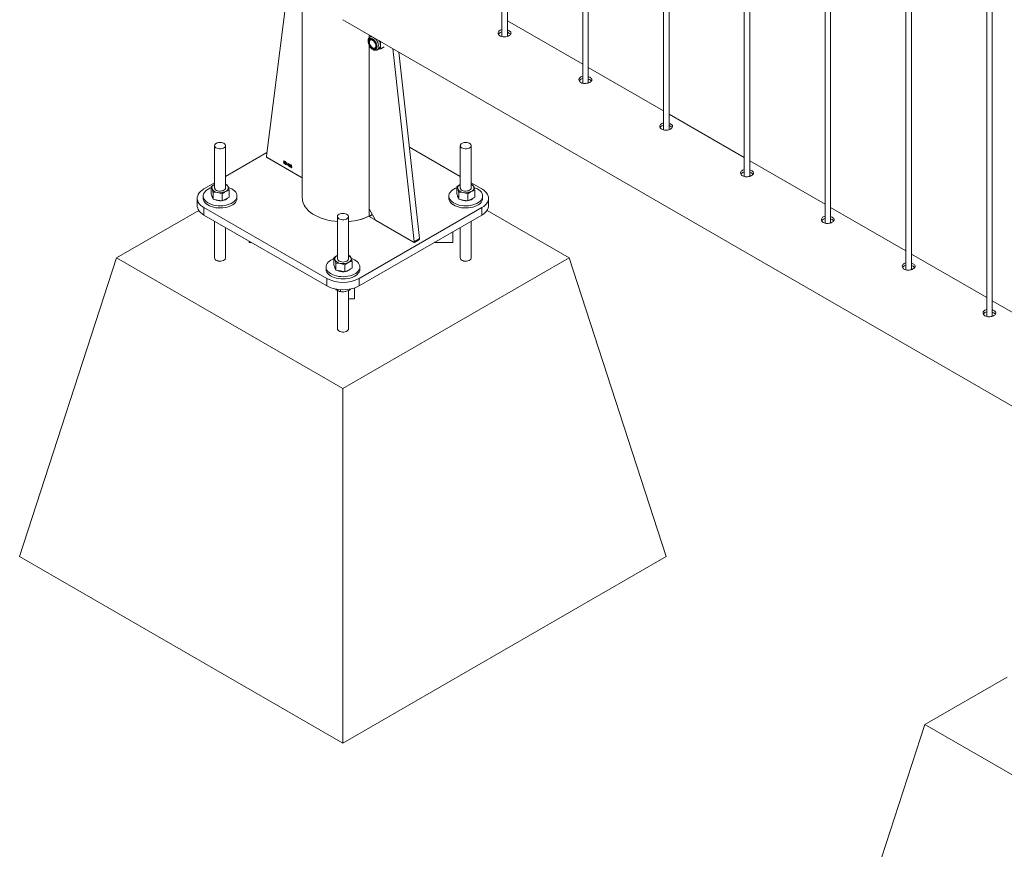
# Paper-space layout 'Sheet2' of a CAD drawing. Units: millimetres. Extents: x 0 to 42, y 0 to 29.8.
# Drawn here: x 32.6 to 33.7, y 23.1 to 24 of the extents above; entities that cross this region are included whole.
import ezdxf

# ---------------------------------------------------------------- set-up
doc = ezdxf.new("R2010")
doc.units = ezdxf.units.MM

psp = doc.layouts.new('Sheet2')

# ---------------------------------------------------------------- linework, layer by layer
at = {"color": 7, "linetype": 'Continuous', "lineweight": 0}
for p, q in [((33.1135, 27.0213), (33.1135, 23.9815)), ((33.1195, 23.9819), (33.1195, 27.0179)), ((33.2019, 26.9703), (33.2019, 23.9305)), ((33.2079, 23.9309), (33.2079, 26.9668)), ((33.2903, 26.9193), (33.2903, 23.8794)), ((33.2963, 23.8798), (33.2963, 26.9158)), ((33.3786, 26.8682), (33.3786, 23.8284)), ((33.3846, 23.8288), (33.3846, 26.8648)), ((33.467, 26.8172), (33.467, 23.7774)), ((33.473, 23.7778), (33.473, 26.8138)), ((33.5554, 26.7662), (33.5554, 23.7264)), ((33.5614, 23.7268), (33.5614, 26.7627)), ((33.6438, 26.7152), (33.6438, 23.6753)), ((33.6498, 23.6757), (33.6498, 26.7117)), ((32.8793, 24.0349), (32.856, 23.8507)), ((32.8952, 24.0257), (32.8952, 23.8047)), ((32.9397, 24), (33.7791, 23.5154)), ((33.2019, 23.9513), (33.1195, 23.9989)), ((32.9683, 23.9801), (32.9683, 23.9835)), ((32.9697, 23.9812), (32.9699, 23.9823)), ((32.9701, 23.9825), (32.9699, 23.9823)), ((32.9699, 23.9823), (32.9704, 23.9823)), ((32.9683, 23.7931), (32.9683, 23.9722)), ((32.971, 23.9819), (32.9692, 23.9809)), ((32.9707, 23.9783), (32.9697, 23.9777)), ((32.9803, 23.9765), (32.9812, 23.9758)), ((32.9814, 23.9759), (32.9812, 23.9758)), ((32.9747, 23.9691), (32.9757, 23.9696)), ((32.9772, 23.967), (32.979, 23.9681)), ((32.9846, 23.9702), (32.9812, 23.9683)), ((32.9944, 23.9684), (33.0177, 23.7574)), ((33.0009, 23.9647), (33.0233, 23.7606)), ((33.2903, 23.9003), (33.2079, 23.9478)), ((33.3786, 23.8493), (33.2963, 23.8968)), ((32.7993, 23.8623), (32.7993, 23.816)), ((32.8113, 23.816), (32.8113, 23.8623)), ((32.8566, 23.8547), (32.8113, 23.8286)), ((33.068, 23.8286), (33.0123, 23.8608)), ((33.068, 23.8623), (33.068, 23.816)), ((33.08, 23.816), (33.08, 23.8623)), ((32.8568, 23.8493), (32.8952, 23.8271)), ((32.8746, 23.8449), (32.8746, 23.8452)), ((32.8751, 23.8428), (32.8751, 23.845)), ((32.8754, 23.8426), (32.8751, 23.8428)), ((32.8752, 23.8456), (32.8754, 23.8455)), ((32.8754, 23.8455), (32.8754, 23.8426)), ((32.8778, 23.8431), (32.8778, 23.8434)), ((32.8783, 23.8409), (32.8783, 23.8432)), ((32.8784, 23.8438), (32.8785, 23.8437)), ((32.8785, 23.8437), (32.8785, 23.8408)), ((32.8791, 23.8415), (32.88, 23.8429)), ((32.88, 23.8423), (32.8793, 23.8414)), ((32.88, 23.8429), (32.8802, 23.8427)), ((32.88, 23.841), (32.88, 23.8423)), ((32.8802, 23.8427), (32.8802, 23.8409)), ((33.467, 23.7982), (33.3846, 23.8458)), ((32.8785, 23.8408), (32.8783, 23.8409)), ((32.8791, 23.8412), (32.8791, 23.8415)), ((32.88, 23.8407), (32.8791, 23.8412)), ((32.8793, 23.8414), (32.88, 23.841)), ((32.88, 23.84), (32.88, 23.8407)), ((32.8802, 23.8398), (32.88, 23.84)), ((32.8802, 23.8409), (32.8805, 23.8407)), ((32.8805, 23.8404), (32.8802, 23.8405)), ((32.8802, 23.8405), (32.8802, 23.8398)), ((32.8805, 23.8407), (32.8805, 23.8404)), ((32.881, 23.8415), (32.8808, 23.8417)), ((32.8808, 23.8403), (32.881, 23.8402)), ((32.8812, 23.8406), (32.8813, 23.8409)), ((32.8813, 23.8409), (32.8813, 23.8409)), ((32.8836, 23.84), (32.8834, 23.8402)), ((32.7993, 23.8217), (32.7877, 23.8149)), ((33.0917, 23.8149), (33.08, 23.8217)), ((32.7955, 23.8095), (32.7955, 23.8172)), ((32.7976, 23.8037), (32.7976, 23.8113)), ((32.8113, 23.82), (32.8131, 23.8193)), ((32.8152, 23.8058), (32.8152, 23.8135)), ((33.0642, 23.8095), (33.0642, 23.8172)), ((33.0663, 23.8037), (33.0663, 23.8113)), ((33.08, 23.82), (33.0818, 23.8193)), ((33.0839, 23.8058), (33.0839, 23.8135)), ((32.7803, 23.8047), (32.7803, 23.7966)), ((32.7868, 23.8072), (32.7868, 23.8047)), ((32.7955, 23.8095), (32.7965, 23.8066)), ((32.7965, 23.8066), (32.7976, 23.8037)), ((32.7965, 23.8061), (32.7971, 23.8051)), ((32.7976, 23.8037), (32.8025, 23.8027)), ((32.8025, 23.8027), (32.8075, 23.8018)), ((32.8075, 23.8018), (32.8075, 23.8095)), ((32.8075, 23.8018), (32.8114, 23.8038)), ((32.8114, 23.8038), (32.8152, 23.8058)), ((32.8238, 23.8047), (32.8238, 23.8072)), ((33.0555, 23.8072), (33.0555, 23.8047)), ((33.0642, 23.8095), (33.0652, 23.8066)), ((33.0652, 23.8066), (33.0663, 23.8037)), ((33.0652, 23.8061), (33.0658, 23.8051)), ((33.0663, 23.8037), (33.0712, 23.8027)), ((33.0712, 23.8027), (33.0762, 23.8018)), ((33.0762, 23.8018), (33.0762, 23.8095)), ((33.0762, 23.8018), (33.0801, 23.8038)), ((33.0801, 23.8038), (33.0839, 23.8058)), ((33.0925, 23.8047), (33.0925, 23.8072)), ((33.099, 23.7966), (33.099, 23.8047)), ((32.7822, 23.7913), (32.6922, 23.7394)), ((32.7877, 23.7945), (32.922, 23.717)), ((32.7877, 23.7945), (32.7877, 23.7864)), ((32.9574, 23.717), (33.0917, 23.7945)), ((32.9683, 23.7931), (32.9754, 23.7809)), ((33.0917, 23.7864), (33.0917, 23.7945)), ((33.1872, 23.7394), (33.0973, 23.7913)), ((33.5554, 23.7472), (33.473, 23.7948)), ((32.7877, 23.7864), (32.922, 23.7088)), ((32.7993, 23.7796), (32.7993, 23.7394)), ((32.9337, 23.7847), (32.9337, 23.7384)), ((32.9457, 23.7384), (32.9457, 23.7847)), ((32.9574, 23.7088), (33.0917, 23.7864)), ((32.9684, 23.7849), (33.0178, 23.7564)), ((32.9711, 23.7866), (32.9718, 23.787)), ((33.017, 23.7568), (32.9754, 23.7809)), ((33.08, 23.7394), (33.08, 23.7796)), ((32.8113, 23.7394), (32.8113, 23.7727)), ((33.06, 23.7681), (33.06, 23.7565)), ((33.068, 23.7727), (33.068, 23.7394)), ((32.837, 23.7579), (32.837, 23.7565)), ((32.8394, 23.7565), (32.837, 23.7565)), ((33.0175, 23.7568), (33.0231, 23.7601)), ((33.0177, 23.7574), (33.0233, 23.7606)), ((33.0178, 23.7564), (33.0235, 23.7596)), ((33.06, 23.7565), (33.04, 23.7565)), ((32.5861, 23.4128), (32.6922, 23.7394)), ((32.6922, 23.7394), (32.9397, 23.5965)), ((32.9298, 23.732), (32.9298, 23.7397)), ((32.9397, 23.5965), (33.1872, 23.7394)), ((32.9457, 23.7425), (32.9474, 23.7418)), ((32.9496, 23.7282), (32.9496, 23.7359)), ((33.2933, 23.4128), (33.1872, 23.7394)), ((33.6438, 23.6962), (33.5614, 23.7437)), ((32.9212, 23.7296), (32.9212, 23.7272)), ((32.9298, 23.732), (32.9309, 23.729)), ((32.9309, 23.729), (32.932, 23.7261)), ((32.9309, 23.7286), (32.9314, 23.7276)), ((32.932, 23.7261), (32.932, 23.7338)), ((32.932, 23.7261), (32.9369, 23.7252)), ((32.9369, 23.7252), (32.9418, 23.7242)), ((32.9418, 23.7242), (32.9418, 23.7319)), ((32.9418, 23.7242), (32.9457, 23.7262)), ((32.9457, 23.7262), (32.9496, 23.7282)), ((32.9582, 23.7272), (32.9582, 23.7296)), ((32.922, 23.7088), (32.922, 23.717)), ((32.9574, 23.717), (32.9574, 23.7088)), ((32.9337, 23.7039), (32.9337, 23.6618)), ((32.937, 23.7047), (32.937, 23.7026)), ((32.9457, 23.6618), (32.9457, 23.7037)), ((32.947, 23.7052), (32.947, 23.7042)), ((32.9525, 23.7066), (32.9525, 23.6947)), ((32.9525, 23.6947), (32.9457, 23.6947)), ((33.7322, 23.6452), (33.6498, 23.6927)), ((32.9397, 23.2087), (32.9397, 23.5965)), ((32.5861, 23.4128), (32.9397, 23.2087)), ((32.9397, 23.2087), (33.2933, 23.4128)), ((33.6661, 23.2811), (33.5761, 23.2292)), ((33.47, 22.9025), (33.5761, 23.2292)), ((33.5761, 23.2292), (33.8236, 23.0863))]:
    psp.add_line(p, q, dxfattribs=at)
at = {"color": 8, "linetype": 'Continuous', "lineweight": 0}
for p, q in [((32.9682, 23.9836), (32.9682, 23.9799)), ((32.9682, 23.9725), (32.9682, 23.785)), ((32.8562, 23.85), (32.8559, 23.8498)), ((32.8559, 23.8498), (32.8952, 23.8271)), ((32.9719, 23.7869), (32.9684, 23.7849)), ((33.0235, 23.7596), (33.0229, 23.7599))]:
    psp.add_line(p, q, dxfattribs=at)
at = {"color": 7, "linetype": 'Continuous', "lineweight": 0, "flags": 128}
for points in [[(32.977, 23.9707), (32.9769, 23.972), (32.9765, 23.9734), (32.9759, 23.9749), (32.9751, 23.9762), (32.9742, 23.9774), (32.9731, 23.9784), (32.972, 23.9791), (32.9709, 23.9795), (32.9699, 23.9795), (32.969, 23.9793), (32.9683, 23.9787), (32.9678, 23.9779), (32.9676, 23.9768), (32.9676, 23.9755), (32.9678, 23.9741), (32.9683, 23.9727), (32.969, 23.9713), (32.9699, 23.9701), (32.9709, 23.969), (32.972, 23.9681), (32.9731, 23.9676), (32.9742, 23.9673), (32.9751, 23.9674), (32.9759, 23.9678), (32.9765, 23.9685), (32.9769, 23.9695), (32.977, 23.9707)], [(32.9764, 23.971), (32.9763, 23.9723), (32.9759, 23.9736), (32.9753, 23.975), (32.9745, 23.9762), (32.9736, 23.9772), (32.9726, 23.9781), (32.9715, 23.9786), (32.9705, 23.9788), (32.9697, 23.9786), (32.9689, 23.9782), (32.9684, 23.9774), (32.9682, 23.9764), (32.9682, 23.9752), (32.9684, 23.9739), (32.9689, 23.9726), (32.9697, 23.9713), (32.9705, 23.9701), (32.9715, 23.9692), (32.9726, 23.9685), (32.9736, 23.9681), (32.9745, 23.9681), (32.9753, 23.9684), (32.9759, 23.969), (32.9763, 23.9699), (32.9764, 23.971)], [(32.9687, 23.9754), (32.9688, 23.9765), (32.9692, 23.9773), (32.9698, 23.9778), (32.9706, 23.978), (32.9715, 23.9778), (32.9725, 23.9773), (32.9734, 23.9766), (32.9743, 23.9755), (32.975, 23.9744), (32.9755, 23.9731), (32.9757, 23.9719), (32.9757, 23.9708), (32.9755, 23.9699), (32.975, 23.9692), (32.9743, 23.9689), (32.9734, 23.9689), (32.9725, 23.9692), (32.9715, 23.9698), (32.9706, 23.9707), (32.9698, 23.9718), (32.9692, 23.973), (32.9688, 23.9743), (32.9687, 23.9754)], [(32.9698, 23.9787), (32.9694, 23.9779), (32.9691, 23.9772)], [(32.8011, 23.8647), (32.8002, 23.8641), (32.7996, 23.8633), (32.7993, 23.8624), (32.7995, 23.8615), (32.8, 23.8607), (32.8008, 23.86), (32.802, 23.8594), (32.8033, 23.859), (32.8048, 23.8588), (32.8063, 23.8589), (32.8077, 23.8591), (32.809, 23.8596), (32.8101, 23.8602), (32.8109, 23.8609), (32.8113, 23.8618), (32.8113, 23.8626), (32.811, 23.8635), (32.8103, 23.8642), (32.8093, 23.8649), (32.8081, 23.8654), (32.8067, 23.8657), (32.8052, 23.8658), (32.8037, 23.8656), (32.8023, 23.8653), (32.8011, 23.8647)], [(33.0698, 23.8647), (33.0689, 23.8641), (33.0683, 23.8633), (33.0681, 23.8624), (33.0682, 23.8615), (33.0687, 23.8607), (33.0695, 23.86), (33.0707, 23.8594), (33.072, 23.859), (33.0735, 23.8588), (33.075, 23.8589), (33.0764, 23.8591), (33.0777, 23.8596), (33.0788, 23.8602), (33.0796, 23.8609), (33.08, 23.8618), (33.08, 23.8626), (33.0797, 23.8635), (33.079, 23.8642), (33.078, 23.8649), (33.0768, 23.8654), (33.0754, 23.8657), (33.0739, 23.8658), (33.0724, 23.8656), (33.071, 23.8653), (33.0698, 23.8647)], [(32.7877, 23.8149), (32.7857, 23.8136), (32.784, 23.8122), (32.7825, 23.8107), (32.7815, 23.809), (32.7808, 23.8073), (32.7804, 23.8056), (32.7804, 23.8039), (32.7808, 23.8021), (32.7815, 23.8004), (32.7825, 23.7988), (32.784, 23.7973), (32.7857, 23.7958), (32.7877, 23.7945)], [(32.7923, 23.8147), (32.7906, 23.8136), (32.7892, 23.8124), (32.7881, 23.811), (32.7873, 23.8096), (32.7869, 23.8081), (32.7869, 23.8066), (32.7872, 23.8051), (32.7879, 23.8037), (32.7889, 23.8023), (32.7902, 23.8011), (32.7918, 23.7999), (32.7937, 23.7989), (32.7958, 23.798), (32.7981, 23.7973), (32.8006, 23.7969), (32.8031, 23.7966), (32.8057, 23.7965), (32.8082, 23.7966), (32.8108, 23.797), (32.8132, 23.7975), (32.8154, 23.7982), (32.8175, 23.7991), (32.8193, 23.8002), (32.8209, 23.8014), (32.8221, 23.8027), (32.823, 23.8041), (32.8236, 23.8055), (32.8238, 23.807), (32.8237, 23.8085), (32.8232, 23.8099), (32.8224, 23.8114), (32.8212, 23.8127), (32.8197, 23.8139), (32.818, 23.815), (32.816, 23.8159), (32.8144, 23.8165)], [(32.7955, 23.8162), (32.7942, 23.8157), (32.7923, 23.8147)], [(32.7993, 23.8199), (32.7985, 23.8194), (32.7978, 23.8188), (32.7972, 23.8182), (32.7968, 23.8176), (32.7965, 23.817), (32.7964, 23.8163), (32.7964, 23.8156), (32.7965, 23.8149)], [(32.7993, 23.816), (32.7994, 23.8157), (32.7997, 23.8149), (32.8003, 23.8141), (32.8013, 23.8134), (32.8026, 23.8129), (32.804, 23.8126), (32.8055, 23.8125), (32.8069, 23.8127), (32.8083, 23.813), (32.8095, 23.8135), (32.8105, 23.8142), (32.8111, 23.815), (32.8113, 23.8158), (32.8113, 23.816)], [(32.8114, 23.8121), (32.8122, 23.8126), (32.8129, 23.8132), (32.8135, 23.8137), (32.8139, 23.8144), (32.8142, 23.815), (32.8143, 23.8157), (32.8143, 23.8164), (32.8142, 23.8171)], [(33.061, 23.8147), (33.0593, 23.8136), (33.0579, 23.8124), (33.0568, 23.811), (33.056, 23.8096), (33.0556, 23.8081), (33.0556, 23.8066), (33.0559, 23.8051), (33.0566, 23.8037), (33.0576, 23.8023), (33.0589, 23.8011), (33.0605, 23.7999), (33.0624, 23.7989), (33.0645, 23.798), (33.0668, 23.7973), (33.0693, 23.7969), (33.0718, 23.7966), (33.0744, 23.7965), (33.0769, 23.7966), (33.0795, 23.797), (33.0819, 23.7975), (33.0841, 23.7982), (33.0862, 23.7991), (33.088, 23.8002), (33.0896, 23.8014), (33.0908, 23.8027), (33.0917, 23.8041), (33.0923, 23.8055), (33.0925, 23.807), (33.0924, 23.8085), (33.0919, 23.8099), (33.0911, 23.8114), (33.0899, 23.8127), (33.0884, 23.8139), (33.0867, 23.815), (33.0847, 23.8159), (33.0831, 23.8165)], [(33.0642, 23.8162), (33.0629, 23.8157), (33.061, 23.8147)], [(33.068, 23.8199), (33.0672, 23.8194), (33.0665, 23.8188), (33.0659, 23.8182), (33.0655, 23.8176), (33.0652, 23.817), (33.0651, 23.8163), (33.0651, 23.8156), (33.0652, 23.8149)], [(33.068, 23.816), (33.0681, 23.8157), (33.0684, 23.8149), (33.069, 23.8141), (33.07, 23.8134), (33.0713, 23.8129), (33.0727, 23.8126), (33.0742, 23.8125), (33.0756, 23.8127), (33.077, 23.813), (33.0782, 23.8135), (33.0792, 23.8142), (33.0798, 23.815), (33.08, 23.8158), (33.08, 23.816)], [(33.0801, 23.8121), (33.0809, 23.8126), (33.0816, 23.8132), (33.0822, 23.8137), (33.0826, 23.8144), (33.0829, 23.815), (33.083, 23.8157), (33.083, 23.8164), (33.0829, 23.8171)], [(33.0917, 23.7945), (33.0937, 23.7958), (33.0954, 23.7973), (33.0968, 23.7988), (33.0979, 23.8004), (33.0986, 23.8021), (33.099, 23.8039), (33.099, 23.8056), (33.0986, 23.8073), (33.0979, 23.809), (33.0968, 23.8107), (33.0954, 23.8122), (33.0937, 23.8136), (33.0917, 23.8149)], [(32.7868, 23.8047), (32.7869, 23.8042), (32.7872, 23.8027), (32.7879, 23.8013), (32.7889, 23.7999), (32.7902, 23.7986), (32.7918, 23.7974), (32.7937, 23.7964), (32.7958, 23.7956), (32.7981, 23.7949), (32.8006, 23.7944), (32.8031, 23.7941), (32.8057, 23.7941), (32.8082, 23.7942), (32.8108, 23.7945), (32.8132, 23.7951), (32.8154, 23.7958), (32.8175, 23.7967), (32.8193, 23.7977), (32.8209, 23.7989), (32.8221, 23.8002), (32.823, 23.8016), (32.8236, 23.8031), (32.8238, 23.8045), (32.8238, 23.8047)], [(32.7963, 23.8072), (32.7963, 23.8072), (32.7965, 23.8061)], [(32.8952, 23.8047), (32.8953, 23.8042), (32.8955, 23.8019), (32.8962, 23.7996), (32.8971, 23.7973), (32.8984, 23.7952), (32.9001, 23.7931), (32.9021, 23.7911), (32.9043, 23.7892), (32.9069, 23.7874), (32.9097, 23.7858), (32.9128, 23.7843), (32.916, 23.783), (32.9195, 23.7819), (32.9231, 23.7809), (32.9269, 23.7802), (32.9308, 23.7796), (32.9337, 23.7793)], [(33.0555, 23.8047), (33.0556, 23.8042), (33.0559, 23.8027), (33.0566, 23.8013), (33.0576, 23.7999), (33.0589, 23.7986), (33.0605, 23.7974), (33.0624, 23.7964), (33.0645, 23.7956), (33.0668, 23.7949), (33.0693, 23.7944), (33.0718, 23.7941), (33.0744, 23.7941), (33.0769, 23.7942), (33.0795, 23.7945), (33.0819, 23.7951), (33.0841, 23.7958), (33.0862, 23.7967), (33.088, 23.7977), (33.0896, 23.7989), (33.0908, 23.8002), (33.0917, 23.8016), (33.0923, 23.8031), (33.0925, 23.8045), (33.0925, 23.8047)], [(33.065, 23.8072), (33.065, 23.8072), (33.0652, 23.8061)], [(32.7877, 23.7864), (32.7857, 23.7877), (32.784, 23.7891), (32.7825, 23.7906), (32.7815, 23.7923), (32.7808, 23.794), (32.7804, 23.7957), (32.7803, 23.7966)], [(33.099, 23.7966), (33.099, 23.7957), (33.0986, 23.794), (33.0979, 23.7923), (33.0968, 23.7906), (33.0954, 23.7891), (33.0937, 23.7877), (33.0917, 23.7864)], [(32.9355, 23.7872), (32.9345, 23.7865), (32.9339, 23.7857), (32.9337, 23.7848), (32.9338, 23.784), (32.9344, 23.7832), (32.9352, 23.7824), (32.9363, 23.7819), (32.9377, 23.7815), (32.9391, 23.7813), (32.9406, 23.7813), (32.9421, 23.7816), (32.9434, 23.782), (32.9444, 23.7826), (32.9452, 23.7834), (32.9456, 23.7842), (32.9457, 23.7851), (32.9453, 23.7859), (32.9447, 23.7867), (32.9437, 23.7873), (32.9424, 23.7878), (32.941, 23.7881), (32.9395, 23.7882), (32.938, 23.7881), (32.9366, 23.7877), (32.9355, 23.7872)], [(32.9266, 23.7372), (32.9249, 23.736), (32.9235, 23.7348), (32.9224, 23.7334), (32.9217, 23.732), (32.9213, 23.7306), (32.9212, 23.7291), (32.9215, 23.7276), (32.9222, 23.7261), (32.9232, 23.7248), (32.9245, 23.7235), (32.9262, 23.7223), (32.9281, 23.7213), (32.9302, 23.7205), (32.9325, 23.7198), (32.9349, 23.7193), (32.9374, 23.719), (32.94, 23.7189), (32.9426, 23.7191), (32.9451, 23.7194), (32.9475, 23.7199), (32.9498, 23.7207), (32.9518, 23.7216), (32.9537, 23.7226), (32.9552, 23.7238), (32.9565, 23.7251), (32.9574, 23.7265), (32.958, 23.728), (32.9582, 23.7294), (32.9581, 23.7309), (32.9576, 23.7324), (32.9567, 23.7338), (32.9556, 23.7351), (32.9541, 23.7363), (32.9523, 23.7374), (32.9503, 23.7384), (32.9487, 23.7389)], [(32.9298, 23.7387), (32.9286, 23.7381), (32.9266, 23.7372)], [(32.9337, 23.7423), (32.9329, 23.7418), (32.9322, 23.7413), (32.9316, 23.7407), (32.9311, 23.7401), (32.9309, 23.7394), (32.9307, 23.7387), (32.9307, 23.738), (32.9309, 23.7374)], [(32.9337, 23.7384), (32.9337, 23.7382), (32.934, 23.7373), (32.9347, 23.7365), (32.9357, 23.7359), (32.9369, 23.7354), (32.9383, 23.7351), (32.9398, 23.735), (32.9413, 23.7351), (32.9427, 23.7354), (32.9439, 23.736), (32.9448, 23.7366), (32.9454, 23.7374), (32.9457, 23.7383), (32.9457, 23.7384)], [(32.9457, 23.7346), (32.9465, 23.7351), (32.9472, 23.7356), (32.9478, 23.7362), (32.9482, 23.7368), (32.9485, 23.7375), (32.9487, 23.7382), (32.9487, 23.7388), (32.9485, 23.7395)], [(32.9212, 23.7272), (32.9212, 23.7266), (32.9215, 23.7251), (32.9222, 23.7237), (32.9232, 23.7223), (32.9245, 23.721), (32.9262, 23.7199), (32.9281, 23.7189), (32.9302, 23.718), (32.9325, 23.7173), (32.9349, 23.7169), (32.9374, 23.7166), (32.94, 23.7165), (32.9426, 23.7166), (32.9451, 23.717), (32.9475, 23.7175), (32.9498, 23.7182), (32.9518, 23.7191), (32.9537, 23.7202), (32.9552, 23.7214), (32.9565, 23.7227), (32.9574, 23.724), (32.958, 23.7255), (32.9582, 23.727), (32.9582, 23.7272)], [(32.9307, 23.7296), (32.9307, 23.7296), (32.9309, 23.7286)]]:
    psp.add_lwpolyline(points, dxfattribs=at)
at = {"color": 8, "linetype": 'Continuous', "lineweight": 0, "flags": 128}
for points in [[(32.9789, 23.9707), (32.9787, 23.9722), (32.9783, 23.9737), (32.9777, 23.9753), (32.9769, 23.9768), (32.9759, 23.9782), (32.9747, 23.9794), (32.9735, 23.9803), (32.9723, 23.9809), (32.9711, 23.9812), (32.97, 23.9812), (32.9691, 23.9808)], [(32.8952, 23.8047), (32.8953, 23.8042), (32.8955, 23.8019), (32.8962, 23.7996), (32.8971, 23.7973), (32.8984, 23.7952), (32.9001, 23.7931), (32.9021, 23.7911), (32.9043, 23.7892), (32.9069, 23.7874), (32.9097, 23.7858), (32.9128, 23.7843), (32.916, 23.783), (32.9195, 23.7819), (32.9231, 23.7809), (32.9269, 23.7802), (32.9308, 23.7796), (32.9337, 23.7793)], [(32.8113, 23.7394), (32.8113, 23.7389), (32.8109, 23.738), (32.8101, 23.7373), (32.809, 23.7367), (32.8077, 23.7362), (32.8063, 23.736), (32.8048, 23.736), (32.8033, 23.7361), (32.802, 23.7365), (32.8008, 23.7371), (32.8, 23.7378), (32.7995, 23.7387), (32.7993, 23.7394)], [(33.08, 23.7394), (33.08, 23.7389), (33.0796, 23.738), (33.0788, 23.7373), (33.0777, 23.7367), (33.0764, 23.7362), (33.075, 23.736), (33.0735, 23.736), (33.072, 23.7361), (33.0707, 23.7365), (33.0695, 23.7371), (33.0687, 23.7378), (33.0682, 23.7387), (33.068, 23.7394)], [(32.9457, 23.6618), (32.9456, 23.6613), (32.9452, 23.6605), (32.9444, 23.6597), (32.9434, 23.6591), (32.9421, 23.6587), (32.9406, 23.6584), (32.9391, 23.6584), (32.9377, 23.6586), (32.9363, 23.659), (32.9352, 23.6596), (32.9344, 23.6603), (32.9338, 23.6611), (32.9337, 23.6618)]]:
    psp.add_lwpolyline(points, dxfattribs=at)
at = {"color": 7, "linetype": 'Continuous', "lineweight": 0}
for centre, radius, start, end in [((32.9692, 23.9714), 0.0115, 1.9157, 31.0246), ((32.9767, 23.9714), 0.00404, 305.8488, 5.4623), ((32.975, 23.9714), 0.00281, 245.456, 284.6524), ((32.8575, 23.8506), 0.0015, 177.6158, 237.9113), ((32.8032, 23.8186), 0.00759, 209.1202, 265.258), ((32.8053, 23.825), 0.0142, 258.66, 295.141), ((32.809, 23.8147), 0.00564, 24.4037, 65.6407), ((33.0719, 23.8186), 0.00759, 209.1291, 265.2493), ((33.074, 23.825), 0.0142, 258.6608, 295.1456), ((33.0777, 23.8147), 0.00563, 24.3756, 65.6688), ((32.8053, 23.8158), 0.0139, 244.2031, 274.9947), ((32.8071, 23.8109), 0.00872, 278.76, 315.911), ((33.074, 23.8158), 0.0138, 244.1718, 274.3864), ((33.0758, 23.8109), 0.00874, 278.7881, 315.8836), ((32.9418, 23.8409), 0.0617, 273.6007, 298.3519), ((33.0173, 23.7572), 0.000455, 233.0682, 20.3056), ((33.0228, 23.7605), 0.000537, 306.2903, 15.0264), ((32.9375, 23.7411), 0.00759, 209.1218, 265.2566), ((32.9397, 23.7474), 0.0142, 258.6595, 295.1429), ((32.9434, 23.7372), 0.00564, 24.4, 65.6444), ((32.9396, 23.7383), 0.0139, 244.6945, 274.3423), ((32.9415, 23.7333), 0.00866, 278.6782, 316.7838), ((32.9397, 23.751), 0.0383, 242.5237, 297.476), ((32.9397, 23.7428), 0.0383, 242.5241, 297.4756)]:
    psp.add_arc(centre, radius, start, end, dxfattribs=at)
at = {"color": 8, "linetype": 'Continuous', "lineweight": 0}
for centre, radius, start, end in [((32.9749, 23.9703), 0.00396, 305.3249, 6.1659), ((32.9422, 23.8392), 0.06, 273.2937, 299.5243), ((32.9446, 23.8331), 0.0536, 296.1293, 300.5693)]:
    psp.add_arc(centre, radius, start, end, dxfattribs=at)
at = {"color": 7, "linetype": 'Continuous', "lineweight": 0}
for points, knots in [([(33.1135, 23.9892), (33.1128, 23.989), (33.1114, 23.9886), (33.11, 23.9874), (33.1093, 23.9859), (33.1095, 23.9844), (33.1102, 23.9831), (33.1111, 23.9825), (33.1115, 23.9822)], [0, 0, 0, 0, 0.1755126, 0.3495642, 0.523479, 0.6992454, 0.876007, 1, 1, 1, 1]), ([(33.1135, 23.9866), (33.1128, 23.9864), (33.1115, 23.986), (33.1102, 23.985), (33.1099, 23.9843), (33.1098, 23.984)], [0, 0, 0, 0, 0.399218, 0.79875, 1, 1, 1, 1]), ([(33.1115, 23.9822), (33.1121, 23.982), (33.1133, 23.9814), (33.1157, 23.9812), (33.118, 23.9814), (33.1203, 23.982), (33.1221, 23.983), (33.1232, 23.9841), (33.1237, 23.9853), (33.1233, 23.9865), (33.1221, 23.9876), (33.1207, 23.9885), (33.1197, 23.9887), (33.1195, 23.9888)], [0, 0, 0, 0, 0.0960699, 0.1921139, 0.2889155, 0.3862317, 0.4827151, 0.5783778, 0.6744227, 0.7715173, 0.8687058, 0.9648346, 1, 1, 1, 1]), ([(33.123, 23.984), (33.1227, 23.9843), (33.1221, 23.985), (33.1208, 23.9858), (33.1197, 23.9861), (33.1195, 23.9862)], [0, 0, 0, 0, 0.390953, 0.83455, 1, 1, 1, 1]), ([(32.9691, 23.9808), (32.9689, 23.9806), (32.9683, 23.9802), (32.9677, 23.9794), (32.9673, 23.9783), (32.9671, 23.9771), (32.9672, 23.9757), (32.9675, 23.9742), (32.968, 23.9728), (32.9687, 23.9713), (32.9696, 23.97), (32.9706, 23.9688), (32.9718, 23.9678), (32.973, 23.9671), (32.9742, 23.9666), (32.9753, 23.9665), (32.9763, 23.9666), (32.9769, 23.9669), (32.9772, 23.9671)], [0, 0, 0, 0, 0.052979, 0.111225, 0.171011, 0.233795, 0.299083, 0.365295, 0.431352, 0.497204, 0.563059, 0.629137, 0.695708, 0.763056, 0.831237, 0.891126, 0.948291, 1, 1, 1, 1]), ([(32.9807, 23.9717), (32.9807, 23.9721), (32.9807, 23.9734), (32.981, 23.9748), (32.9812, 23.9758)], [0, 0, 0, 0, 0.268628, 1, 1, 1, 1]), ([(32.9812, 23.9683), (32.9811, 23.9685), (32.9808, 23.9696), (32.9807, 23.9708), (32.9807, 23.9717)], [0, 0, 0, 0, 0.257567, 1, 1, 1, 1]), ([(32.9812, 23.9683), (32.9806, 23.9681), (32.9796, 23.9679), (32.9788, 23.9678), (32.9786, 23.9678)], [0, 0, 0, 0, 0.6397183, 1, 1, 1, 1]), ([(33.2019, 23.9382), (33.2012, 23.938), (33.1998, 23.9375), (33.1984, 23.9363), (33.1977, 23.9349), (33.1978, 23.9334), (33.1986, 23.9321), (33.1995, 23.9315), (33.1999, 23.9312)], [0, 0, 0, 0, 0.1755126, 0.3495642, 0.523479, 0.6992454, 0.876007, 1, 1, 1, 1]), ([(33.2019, 23.9356), (33.2012, 23.9353), (33.1999, 23.9349), (33.1986, 23.934), (33.1983, 23.9332), (33.1982, 23.933)], [0, 0, 0, 0, 0.399218, 0.79875, 1, 1, 1, 1]), ([(33.1999, 23.9312), (33.2005, 23.9309), (33.2017, 23.9304), (33.204, 23.9301), (33.2064, 23.9304), (33.2087, 23.931), (33.2105, 23.932), (33.2116, 23.9331), (33.212, 23.9343), (33.2117, 23.9355), (33.2105, 23.9366), (33.2091, 23.9374), (33.2081, 23.9377), (33.2079, 23.9378)], [0, 0, 0, 0, 0.0960699, 0.1921139, 0.2889155, 0.3862317, 0.4827151, 0.5783778, 0.6744227, 0.7715173, 0.8687058, 0.9648346, 1, 1, 1, 1]), ([(33.2114, 23.933), (33.2111, 23.9333), (33.2105, 23.934), (33.2091, 23.9348), (33.2081, 23.935), (33.2079, 23.9351)], [0, 0, 0, 0, 0.390953, 0.83455, 1, 1, 1, 1]), ([(33.2903, 23.8871), (33.2896, 23.8869), (33.2882, 23.8865), (33.2868, 23.8853), (33.2861, 23.8839), (33.2862, 23.8823), (33.287, 23.881), (33.2879, 23.8804), (33.2883, 23.8802)], [0, 0, 0, 0, 0.1755126, 0.3495642, 0.523479, 0.6992454, 0.876007, 1, 1, 1, 1]), ([(33.2883, 23.8802), (33.2889, 23.8799), (33.2901, 23.8793), (33.2924, 23.8791), (33.2948, 23.8793), (33.2971, 23.88), (33.2989, 23.8809), (33.3, 23.8821), (33.3004, 23.8833), (33.3001, 23.8845), (33.2989, 23.8856), (33.2975, 23.8864), (33.2965, 23.8867), (33.2963, 23.8867)], [0, 0, 0, 0, 0.0960699, 0.1921139, 0.2889155, 0.3862317, 0.4827151, 0.5783778, 0.6744227, 0.7715173, 0.8687058, 0.9648346, 1, 1, 1, 1]), ([(33.2903, 23.8845), (33.2896, 23.8843), (33.2882, 23.8839), (33.287, 23.8829), (33.2867, 23.8822), (33.2866, 23.882)], [0, 0, 0, 0, 0.399218, 0.79875, 1, 1, 1, 1]), ([(33.2998, 23.882), (33.2995, 23.8823), (33.2989, 23.883), (33.2975, 23.8837), (33.2965, 23.884), (33.2963, 23.8841)], [0, 0, 0, 0, 0.390953, 0.83455, 1, 1, 1, 1]), ([(32.8746, 23.8452), (32.8748, 23.8452), (32.875, 23.8453), (32.8752, 23.8455), (32.8752, 23.8456)], [0, 0, 0, 0, 0.560176, 1, 1, 1, 1]), ([(32.8751, 23.845), (32.875, 23.845), (32.8749, 23.8449), (32.8747, 23.8449), (32.8746, 23.8449)], [0, 0, 0, 0, 0.5598628, 1, 1, 1, 1]), ([(32.876, 23.8437), (32.876, 23.844), (32.8761, 23.8444), (32.8763, 23.8448), (32.8765, 23.8448), (32.8766, 23.8448), (32.8767, 23.8448)], [0, 0, 0, 0, 0.500865, 0.749968, 0.874989, 1, 1, 1, 1]), ([(32.8767, 23.8418), (32.8766, 23.8419), (32.8765, 23.842), (32.8763, 23.8423), (32.876, 23.8429), (32.876, 23.8434), (32.876, 23.8437)], [0, 0, 0, 0, 0.1250919, 0.2500985, 0.4989684, 1, 1, 1, 1]), ([(32.8767, 23.8445), (32.8766, 23.8445), (32.8765, 23.8445), (32.8764, 23.8444), (32.8763, 23.8441), (32.8763, 23.8437), (32.8763, 23.8435)], [0, 0, 0, 0, 0.1239634, 0.2489272, 0.4982475, 1, 1, 1, 1]), ([(32.8763, 23.8435), (32.8763, 23.8433), (32.8763, 23.8429), (32.8764, 23.8425), (32.8765, 23.8422), (32.8766, 23.8422), (32.8767, 23.8421)], [0, 0, 0, 0, 0.501809, 0.750948, 0.875868, 1, 1, 1, 1]), ([(32.8767, 23.8448), (32.8767, 23.8447), (32.8768, 23.8447), (32.877, 23.8445), (32.8771, 23.8443), (32.8772, 23.8442)], [0, 0, 0, 0, 0.280752, 0.560963, 1, 1, 1, 1]), ([(32.8771, 23.8431), (32.8771, 23.8433), (32.8771, 23.8436), (32.877, 23.8441), (32.8768, 23.8443), (32.8767, 23.8444), (32.8767, 23.8445)], [0, 0, 0, 0, 0.501804, 0.750882, 0.875817, 1, 1, 1, 1]), ([(32.8767, 23.8421), (32.8767, 23.8421), (32.8768, 23.8421), (32.877, 23.8422), (32.8771, 23.8425), (32.8771, 23.8428), (32.8771, 23.8431)], [0, 0, 0, 0, 0.1240191, 0.2489947, 0.4982784, 1, 1, 1, 1]), ([(32.8774, 23.8429), (32.8773, 23.8426), (32.8773, 23.8421), (32.8771, 23.8418), (32.8769, 23.8417), (32.8768, 23.8418), (32.8767, 23.8418)], [0, 0, 0, 0, 0.50084, 0.749989, 0.874901, 1, 1, 1, 1]), ([(32.8772, 23.8442), (32.8772, 23.8439), (32.8773, 23.8435), (32.8774, 23.8431), (32.8774, 23.8429)], [0, 0, 0, 0, 0.55835, 1, 1, 1, 1]), ([(32.8778, 23.8434), (32.8779, 23.8434), (32.8782, 23.8435), (32.8783, 23.8437), (32.8784, 23.8438)], [0, 0, 0, 0, 0.560241, 1, 1, 1, 1]), ([(32.8783, 23.8432), (32.8782, 23.8432), (32.878, 23.8431), (32.8779, 23.8431), (32.8778, 23.8431)], [0, 0, 0, 0, 0.559737, 1, 1, 1, 1]), ([(32.8808, 23.8417), (32.8808, 23.8418), (32.8808, 23.842), (32.881, 23.8421), (32.8812, 23.8421), (32.8813, 23.8421), (32.8814, 23.842)], [0, 0, 0, 0, 0.28069, 0.560066, 0.77986, 1, 1, 1, 1]), ([(32.8814, 23.8391), (32.8813, 23.8392), (32.8811, 23.8393), (32.8808, 23.8398), (32.8808, 23.8401), (32.8808, 23.8403)], [0, 0, 0, 0, 0.279966, 0.560553, 1, 1, 1, 1]), ([(32.8814, 23.8417), (32.8813, 23.8418), (32.8812, 23.8418), (32.8811, 23.8417), (32.8811, 23.8416), (32.881, 23.8415)], [0, 0, 0, 0, 0.280083, 0.559989, 1, 1, 1, 1]), ([(32.881, 23.8402), (32.881, 23.84), (32.8811, 23.8398), (32.8813, 23.8395), (32.8814, 23.8394), (32.8814, 23.8394)], [0, 0, 0, 0, 0.5595731, 0.7798182, 1, 1, 1, 1]), ([(32.8814, 23.8405), (32.8814, 23.8406), (32.8813, 23.8406), (32.8813, 23.8406), (32.8812, 23.8406)], [0, 0, 0, 0, 0.559885, 1, 1, 1, 1]), ([(32.8813, 23.8409), (32.8814, 23.8409), (32.8815, 23.8408), (32.8816, 23.8408), (32.8817, 23.841), (32.8817, 23.8411), (32.8817, 23.8411)], [0, 0, 0, 0, 0.28005, 0.559226, 0.779323, 1, 1, 1, 1]), ([(32.8814, 23.842), (32.8815, 23.842), (32.8817, 23.8418), (32.8819, 23.8415), (32.882, 23.8412), (32.882, 23.841), (32.882, 23.841)], [0, 0, 0, 0, 0.279031, 0.558716, 0.77918, 1, 1, 1, 1]), ([(32.8817, 23.8411), (32.8817, 23.8412), (32.8817, 23.8413), (32.8816, 23.8415), (32.8815, 23.8417), (32.8814, 23.8417), (32.8814, 23.8417)], [0, 0, 0, 0, 0.280493, 0.559896, 0.780173, 1, 1, 1, 1]), ([(32.8818, 23.8398), (32.8818, 23.8398), (32.8818, 23.84), (32.8817, 23.8402), (32.8816, 23.8404), (32.8815, 23.8405), (32.8814, 23.8405)], [0, 0, 0, 0, 0.280563, 0.56005, 0.780141, 1, 1, 1, 1]), ([(32.8814, 23.8394), (32.8815, 23.8394), (32.8816, 23.8393), (32.8818, 23.8394), (32.8818, 23.8396), (32.8818, 23.8398)], [0, 0, 0, 0, 0.279138, 0.560315, 1, 1, 1, 1]), ([(32.8821, 23.8396), (32.8821, 23.8395), (32.8821, 23.8393), (32.8819, 23.8391), (32.8817, 23.839), (32.8815, 23.8391), (32.8814, 23.8391)], [0, 0, 0, 0, 0.2804083, 0.559967, 0.7800397, 1, 1, 1, 1]), ([(32.882, 23.841), (32.882, 23.8409), (32.882, 23.8408), (32.8819, 23.8406), (32.8818, 23.8406), (32.8817, 23.8405)], [0, 0, 0, 0, 0.280959, 0.561797, 1, 1, 1, 1]), ([(32.8817, 23.8405), (32.8818, 23.8405), (32.8819, 23.8403), (32.882, 23.84), (32.8821, 23.8397), (32.8821, 23.8396)], [0, 0, 0, 0, 0.27976, 0.55985, 1, 1, 1, 1]), ([(32.8823, 23.84), (32.8823, 23.8403), (32.8823, 23.8408), (32.8826, 23.8411), (32.8828, 23.8412), (32.883, 23.8411), (32.8831, 23.8411)], [0, 0, 0, 0, 0.500788, 0.7498075, 0.8748854, 1, 1, 1, 1]), ([(32.883, 23.8382), (32.883, 23.8382), (32.8828, 23.8383), (32.8826, 23.8386), (32.8823, 23.8392), (32.8823, 23.8397), (32.8823, 23.84)], [0, 0, 0, 0, 0.125346, 0.250525, 0.49959, 1, 1, 1, 1]), ([(32.8827, 23.8407), (32.8826, 23.8406), (32.8826, 23.8404), (32.8826, 23.8401), (32.8826, 23.84)], [0, 0, 0, 0, 0.559015, 1, 1, 1, 1]), ([(32.8826, 23.84), (32.8826, 23.84), (32.8826, 23.8401), (32.8828, 23.8401), (32.883, 23.8401), (32.883, 23.84)], [0, 0, 0, 0, 0.2811422, 0.5620616, 1, 1, 1, 1]), ([(32.883, 23.8398), (32.8829, 23.8398), (32.8828, 23.8399), (32.8826, 23.8397), (32.8826, 23.8395), (32.8826, 23.8394)], [0, 0, 0, 0, 0.278713, 0.559754, 1, 1, 1, 1]), ([(32.8826, 23.8394), (32.8826, 23.8393), (32.8826, 23.8391), (32.8827, 23.8389), (32.8828, 23.8386), (32.883, 23.8385), (32.883, 23.8385)], [0, 0, 0, 0, 0.281068, 0.561042, 0.781259, 1, 1, 1, 1]), ([(32.883, 23.8408), (32.883, 23.8408), (32.8829, 23.8409), (32.8828, 23.8408), (32.8827, 23.8407), (32.8827, 23.8407)], [0, 0, 0, 0, 0.279733, 0.559468, 1, 1, 1, 1]), ([(32.8833, 23.8405), (32.8832, 23.8406), (32.8832, 23.8407), (32.8831, 23.8408), (32.883, 23.8408)], [0, 0, 0, 0, 0.559485, 1, 1, 1, 1]), ([(32.883, 23.84), (32.8832, 23.84), (32.8834, 23.8398), (32.8836, 23.8393), (32.8836, 23.839), (32.8837, 23.8388)], [0, 0, 0, 0, 0.2785892, 0.5596562, 1, 1, 1, 1]), ([(32.8834, 23.8389), (32.8834, 23.839), (32.8834, 23.8392), (32.8833, 23.8394), (32.8832, 23.8397), (32.8831, 23.8397), (32.883, 23.8398)], [0, 0, 0, 0, 0.281171, 0.56098, 0.780847, 1, 1, 1, 1]), ([(32.883, 23.8385), (32.8831, 23.8385), (32.8832, 23.8384), (32.8833, 23.8385), (32.8834, 23.8386), (32.8834, 23.8388), (32.8834, 23.8389)], [0, 0, 0, 0, 0.186081, 0.372899, 0.560297, 1, 1, 1, 1]), ([(32.8837, 23.8388), (32.8836, 23.8387), (32.8836, 23.8384), (32.8835, 23.8382), (32.8833, 23.8381), (32.8831, 23.8381), (32.883, 23.8382)], [0, 0, 0, 0, 0.28081, 0.561157, 0.780728, 1, 1, 1, 1]), ([(32.8831, 23.8411), (32.8831, 23.841), (32.8833, 23.8409), (32.8835, 23.8405), (32.8836, 23.8402), (32.8836, 23.84)], [0, 0, 0, 0, 0.279939, 0.560061, 1, 1, 1, 1]), ([(32.8834, 23.8402), (32.8834, 23.8402), (32.8833, 23.8404), (32.8833, 23.8405), (32.8833, 23.8405)], [0, 0, 0, 0, 0.560699, 1, 1, 1, 1]), ([(33.3786, 23.8361), (33.378, 23.8359), (33.3766, 23.8355), (33.3752, 23.8343), (33.3745, 23.8328), (33.3746, 23.8313), (33.3754, 23.83), (33.3763, 23.8294), (33.3767, 23.8292)], [0, 0, 0, 0, 0.1755126, 0.3495642, 0.523479, 0.6992454, 0.876007, 1, 1, 1, 1]), ([(33.3786, 23.8335), (33.378, 23.8333), (33.3766, 23.8329), (33.3754, 23.8319), (33.3751, 23.8312), (33.375, 23.8309)], [0, 0, 0, 0, 0.399218, 0.79875, 1, 1, 1, 1]), ([(33.3767, 23.8292), (33.3773, 23.8289), (33.3785, 23.8283), (33.3808, 23.8281), (33.3832, 23.8283), (33.3854, 23.829), (33.3872, 23.8299), (33.3884, 23.831), (33.3888, 23.8322), (33.3884, 23.8335), (33.3873, 23.8346), (33.3859, 23.8354), (33.3849, 23.8356), (33.3846, 23.8357)], [0, 0, 0, 0, 0.0960699, 0.1921139, 0.2889155, 0.3862317, 0.4827151, 0.5783778, 0.6744227, 0.7715173, 0.8687058, 0.9648346, 1, 1, 1, 1]), ([(33.3882, 23.8309), (33.3879, 23.8313), (33.3873, 23.832), (33.3859, 23.8327), (33.3849, 23.833), (33.3846, 23.8331)], [0, 0, 0, 0, 0.390953, 0.83455, 1, 1, 1, 1]), ([(32.7955, 23.8172), (32.7961, 23.8177), (32.7974, 23.8187), (32.7987, 23.8195), (32.7993, 23.8199)], [0, 0, 0, 0, 0.49542, 1, 1, 1, 1]), ([(32.7965, 23.8149), (32.7964, 23.8152), (32.7961, 23.8161), (32.7957, 23.8168), (32.7955, 23.8172)], [0, 0, 0, 0, 0.268656, 1, 1, 1, 1]), ([(32.7976, 23.8113), (32.7975, 23.8117), (32.7972, 23.813), (32.7968, 23.8141), (32.7965, 23.8149)], [0, 0, 0, 0, 0.257531, 1, 1, 1, 1]), ([(32.8025, 23.8111), (32.8024, 23.8111), (32.8015, 23.8112), (32.7999, 23.8114), (32.7984, 23.8114), (32.7976, 23.8113)], [0, 0, 0, 0, 0.0701015, 0.5307756, 1, 1, 1, 1]), ([(32.8075, 23.8095), (32.8067, 23.8098), (32.8051, 23.8105), (32.8034, 23.8109), (32.8025, 23.8111)], [0, 0, 0, 0, 0.495434, 1, 1, 1, 1]), ([(32.8114, 23.8121), (32.8113, 23.8121), (32.8106, 23.8117), (32.8093, 23.8109), (32.8081, 23.8099), (32.8075, 23.8095)], [0, 0, 0, 0, 0.069938, 0.53071, 1, 1, 1, 1]), ([(32.8152, 23.8135), (32.8146, 23.8133), (32.8133, 23.813), (32.812, 23.8124), (32.8114, 23.8121)], [0, 0, 0, 0, 0.4955103, 1, 1, 1, 1]), ([(32.8142, 23.8171), (32.8141, 23.8173), (32.8137, 23.8183), (32.8133, 23.8189), (32.8131, 23.8193)], [0, 0, 0, 0, 0.268656, 1, 1, 1, 1]), ([(32.8152, 23.8135), (32.8151, 23.8138), (32.8148, 23.8152), (32.8144, 23.8163), (32.8142, 23.8171)], [0, 0, 0, 0, 0.257568, 1, 1, 1, 1]), ([(33.0642, 23.8172), (33.0648, 23.8177), (33.0661, 23.8187), (33.0674, 23.8195), (33.068, 23.8199)], [0, 0, 0, 0, 0.4955103, 1, 1, 1, 1]), ([(33.0652, 23.8149), (33.0651, 23.8152), (33.0648, 23.8161), (33.0644, 23.8168), (33.0642, 23.8172)], [0, 0, 0, 0, 0.268628, 1, 1, 1, 1]), ([(33.0663, 23.8113), (33.0662, 23.8117), (33.0659, 23.813), (33.0655, 23.8141), (33.0652, 23.8149)], [0, 0, 0, 0, 0.257558, 1, 1, 1, 1]), ([(33.0712, 23.8111), (33.0711, 23.8111), (33.0702, 23.8112), (33.0686, 23.8114), (33.0671, 23.8114), (33.0663, 23.8113)], [0, 0, 0, 0, 0.0701015, 0.5307756, 1, 1, 1, 1]), ([(33.0762, 23.8095), (33.0754, 23.8098), (33.0738, 23.8105), (33.0721, 23.8109), (33.0712, 23.8111)], [0, 0, 0, 0, 0.495475, 1, 1, 1, 1]), ([(33.0801, 23.8121), (33.08, 23.8121), (33.0793, 23.8117), (33.078, 23.8109), (33.0768, 23.8099), (33.0762, 23.8095)], [0, 0, 0, 0, 0.070116, 0.5308897, 1, 1, 1, 1]), ([(33.0839, 23.8135), (33.0833, 23.8133), (33.082, 23.813), (33.0807, 23.8124), (33.0801, 23.8121)], [0, 0, 0, 0, 0.49542, 1, 1, 1, 1]), ([(33.0829, 23.8171), (33.0828, 23.8173), (33.0824, 23.8183), (33.082, 23.8189), (33.0818, 23.8193)], [0, 0, 0, 0, 0.268628, 1, 1, 1, 1]), ([(33.0839, 23.8135), (33.0838, 23.8138), (33.0835, 23.8152), (33.0831, 23.8163), (33.0829, 23.8171)], [0, 0, 0, 0, 0.257558, 1, 1, 1, 1]), ([(33.467, 23.7851), (33.4663, 23.7849), (33.465, 23.7845), (33.4636, 23.7833), (33.4629, 23.7818), (33.463, 23.7803), (33.4638, 23.779), (33.4647, 23.7784), (33.465, 23.7781)], [0, 0, 0, 0, 0.1755126, 0.3495642, 0.523479, 0.6992454, 0.876007, 1, 1, 1, 1]), ([(33.467, 23.7825), (33.4664, 23.7823), (33.465, 23.7819), (33.4638, 23.7809), (33.4635, 23.7802), (33.4634, 23.7799)], [0, 0, 0, 0, 0.399218, 0.79875, 1, 1, 1, 1]), ([(33.465, 23.7781), (33.4657, 23.7779), (33.4669, 23.7773), (33.4692, 23.7771), (33.4716, 23.7773), (33.4738, 23.7779), (33.4756, 23.7789), (33.4768, 23.78), (33.4772, 23.7812), (33.4768, 23.7824), (33.4757, 23.7835), (33.4743, 23.7843), (33.4733, 23.7846), (33.473, 23.7847)], [0, 0, 0, 0, 0.0960698, 0.1921136, 0.288915, 0.3862311, 0.4827143, 0.5783755, 0.6744231, 0.7715175, 0.8687011, 0.9648346, 1, 1, 1, 1]), ([(33.4766, 23.7799), (33.4763, 23.7802), (33.4756, 23.7809), (33.4743, 23.7817), (33.4733, 23.782), (33.473, 23.782)], [0, 0, 0, 0, 0.390975, 0.834549, 1, 1, 1, 1]), ([(32.9298, 23.7397), (32.9305, 23.7402), (32.9317, 23.7412), (32.933, 23.7419), (32.9337, 23.7423)], [0, 0, 0, 0, 0.495421, 1, 1, 1, 1]), ([(32.9309, 23.7374), (32.9308, 23.7376), (32.9304, 23.7386), (32.9301, 23.7392), (32.9298, 23.7397)], [0, 0, 0, 0, 0.268628, 1, 1, 1, 1]), ([(32.932, 23.7338), (32.9319, 23.7341), (32.9315, 23.7355), (32.9312, 23.7366), (32.9309, 23.7374)], [0, 0, 0, 0, 0.257558, 1, 1, 1, 1]), ([(32.9457, 23.7346), (32.9456, 23.7345), (32.9449, 23.7342), (32.9436, 23.7333), (32.9424, 23.7324), (32.9418, 23.7319)], [0, 0, 0, 0, 0.069936, 0.530712, 1, 1, 1, 1]), ([(32.9496, 23.7359), (32.9489, 23.7358), (32.9477, 23.7355), (32.9464, 23.7349), (32.9457, 23.7346)], [0, 0, 0, 0, 0.495509, 1, 1, 1, 1]), ([(32.9485, 23.7395), (32.9484, 23.7398), (32.948, 23.7407), (32.9477, 23.7413), (32.9474, 23.7418)], [0, 0, 0, 0, 0.268628, 1, 1, 1, 1]), ([(32.9496, 23.7359), (32.9495, 23.7363), (32.9491, 23.7376), (32.9488, 23.7387), (32.9485, 23.7395)], [0, 0, 0, 0, 0.257558, 1, 1, 1, 1]), ([(32.9369, 23.7335), (32.9368, 23.7335), (32.9359, 23.7337), (32.9342, 23.7339), (32.9327, 23.7338), (32.932, 23.7338)], [0, 0, 0, 0, 0.0701015, 0.5307756, 1, 1, 1, 1]), ([(32.9418, 23.7319), (32.941, 23.7322), (32.9394, 23.7329), (32.9377, 23.7333), (32.9369, 23.7335)], [0, 0, 0, 0, 0.495434, 1, 1, 1, 1]), ([(33.5554, 23.7341), (33.5547, 23.7339), (33.5534, 23.7334), (33.552, 23.7322), (33.5513, 23.7308), (33.5514, 23.7293), (33.5522, 23.728), (33.5531, 23.7274), (33.5534, 23.7271)], [0, 0, 0, 0, 0.17551, 0.34956, 0.523484, 0.699245, 0.876015, 1, 1, 1, 1]), ([(33.5554, 23.7315), (33.5547, 23.7312), (33.5534, 23.7308), (33.5522, 23.7299), (33.5519, 23.7291), (33.5518, 23.7289)], [0, 0, 0, 0, 0.399222, 0.798758, 1, 1, 1, 1]), ([(33.5534, 23.7271), (33.554, 23.7268), (33.5553, 23.7263), (33.5576, 23.726), (33.56, 23.7263), (33.5622, 23.7269), (33.564, 23.7279), (33.5652, 23.729), (33.5656, 23.7302), (33.5652, 23.7314), (33.564, 23.7325), (33.5627, 23.7333), (33.5617, 23.7336), (33.5614, 23.7337)], [0, 0, 0, 0, 0.09607, 0.192114, 0.288915, 0.386231, 0.482714, 0.578376, 0.674423, 0.771518, 0.868701, 0.96483, 1, 1, 1, 1]), ([(33.5649, 23.7289), (33.5647, 23.7292), (33.564, 23.7299), (33.5627, 23.7307), (33.5617, 23.7309), (33.5614, 23.731)], [0, 0, 0, 0, 0.390975, 0.834528, 1, 1, 1, 1]), ([(32.9333, 23.7041), (32.933, 23.7043), (32.9323, 23.7047), (32.9317, 23.7052), (32.9314, 23.7055)], [0, 0, 0, 0, 0.501011, 1, 1, 1, 1]), ([(32.937, 23.7026), (32.9367, 23.7027), (32.9355, 23.703), (32.9343, 23.7036), (32.9333, 23.7041)], [0, 0, 0, 0, 0.257539, 1, 1, 1, 1]), ([(32.937, 23.7026), (32.9378, 23.7025), (32.9395, 23.7024), (32.9412, 23.7026), (32.942, 23.7027)], [0, 0, 0, 0, 0.495467, 1, 1, 1, 1]), ([(32.942, 23.7027), (32.9421, 23.7027), (32.943, 23.7029), (32.9447, 23.7033), (32.9463, 23.7039), (32.947, 23.7042)], [0, 0, 0, 0, 0.070013, 0.530753, 1, 1, 1, 1]), ([(32.947, 23.7042), (32.9473, 23.7044), (32.9475, 23.7048), (32.9478, 23.7053), (32.9479, 23.7054)], [0, 0, 0, 0, 0.805943, 1, 1, 1, 1]), ([(33.6438, 23.683), (33.6431, 23.6828), (33.6418, 23.6824), (33.6404, 23.6812), (33.6397, 23.6798), (33.6398, 23.6782), (33.6406, 23.6769), (33.6415, 23.6763), (33.6418, 23.6761)], [0, 0, 0, 0, 0.17551, 0.34956, 0.523484, 0.699245, 0.876015, 1, 1, 1, 1]), ([(33.6418, 23.6761), (33.6424, 23.6758), (33.6437, 23.6752), (33.646, 23.675), (33.6484, 23.6752), (33.6506, 23.6759), (33.6524, 23.6768), (33.6536, 23.678), (33.654, 23.6792), (33.6536, 23.6804), (33.6524, 23.6815), (33.6511, 23.6823), (33.6501, 23.6826), (33.6498, 23.6826)], [0, 0, 0, 0, 0.09607, 0.192114, 0.288915, 0.386231, 0.482714, 0.578376, 0.674423, 0.771518, 0.868701, 0.96483, 1, 1, 1, 1]), ([(33.6438, 23.6804), (33.6431, 23.6802), (33.6418, 23.6798), (33.6405, 23.6788), (33.6403, 23.6781), (33.6402, 23.6779)], [0, 0, 0, 0, 0.399222, 0.798758, 1, 1, 1, 1]), ([(33.6533, 23.6779), (33.653, 23.6782), (33.6524, 23.6789), (33.6511, 23.6796), (33.6501, 23.6799), (33.6498, 23.68)], [0, 0, 0, 0, 0.390975, 0.834528, 1, 1, 1, 1])]:
    psp.add_open_spline(points, degree=3, knots=knots, dxfattribs=at)

doc.saveas('drawing.dxf')
